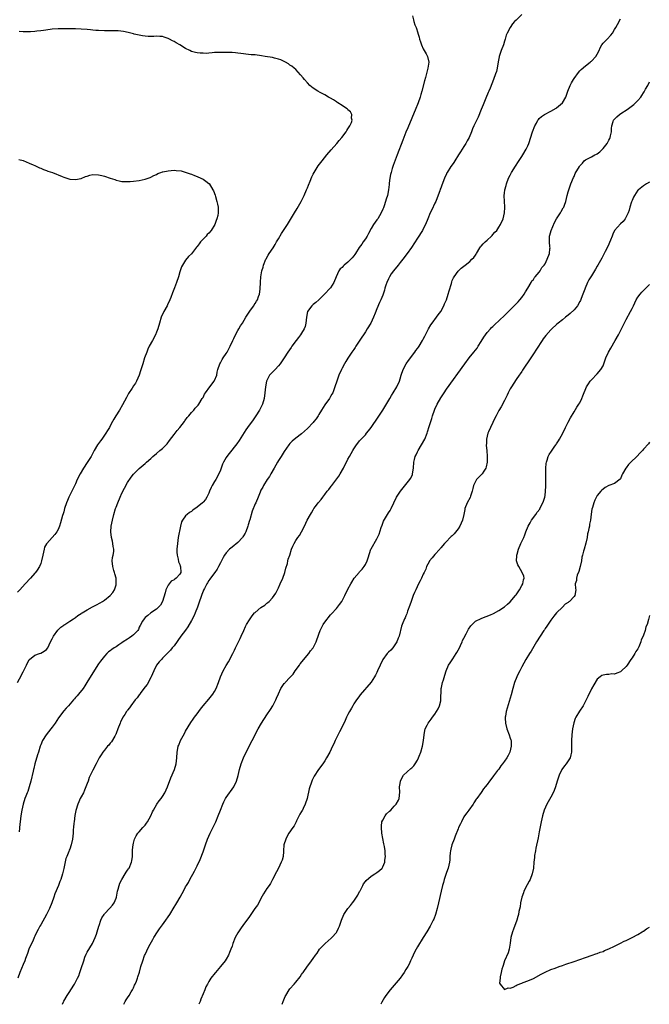
# Model space of a CAD drawing. Units: inches. Extents: x 2610000 to 2613000, y 1500000 to 1503000.
# Drawn here: x 2611884 to 2612101, y 1500000 to 1500340 of the extents above; entities that cross this region are included whole.
import ezdxf

# ---------------------------------------------------------------- set-up
doc = ezdxf.new("R2010")
doc.units = ezdxf.units.IN
doc.header["$MEASUREMENT"] = 0
doc.layers.add('LD26101500_10ft', color=70, linetype='Continuous')

msp = doc.modelspace()

# ---------------------------------------------------------------- linework, layer by layer
at = {"layer": 'LD26101500_10ft'}
for points, elevation in [([(2612057, 1500341.44), (2612055, 1500339.54), (2612054.48, 1500339), (2612053.8, 1500338.2), (2612052.92, 1500337), (2612051.93, 1500335), (2612051.63, 1500334.37), (2612051.27, 1500333), (2612051, 1500332.24), (2612050.61, 1500331), (2612049.82, 1500329), (2612049.17, 1500327), (2612049.13, 1500326.87), (2612048.83, 1500325.17), (2612048.48, 1500323), (2612048.21, 1500321.79), (2612047.96, 1500321), (2612047.23, 1500319), (2612046.02, 1500316.02), (2612045.6, 1500315), (2612045.41, 1500314.59), (2612044.61, 1500312.61), (2612043.65, 1500310.35), (2612043, 1500308.71), (2612041.92, 1500306.08), (2612040.39, 1500303), (2612039.97, 1500302.03), (2612039.6, 1500301), (2612038.8, 1500299), (2612038.15, 1500297.85), (2612037.71, 1500297), (2612037, 1500295.96), (2612036.42, 1500295), (2612035.86, 1500294.14), (2612035.15, 1500293), (2612033.87, 1500291), (2612033.54, 1500290.46), (2612033, 1500289.64), (2612032.52, 1500289), (2612031.24, 1500287), (2612031.16, 1500286.84), (2612031, 1500286.53), (2612030.31, 1500285), (2612029.42, 1500282.58), (2612029, 1500281.57), (2612028.85, 1500281.15), (2612028.65, 1500280.65), (2612027.77, 1500278.23), (2612027.27, 1500277), (2612027, 1500276.37), (2612025.91, 1500274.09), (2612025.41, 1500273), (2612024.59, 1500271), (2612023.74, 1500269), (2612023, 1500267.57), (2612022.68, 1500267), (2612021, 1500264.31), (2612018.9, 1500261.1), (2612017.43, 1500259), (2612017, 1500258.44), (2612016.39, 1500257.61), (2612015.92, 1500257), (2612015, 1500255.9), (2612014.3, 1500255), (2612012.66, 1500253), (2612011.95, 1500251.95), (2612011.33, 1500251), (2612011, 1500250.32), (2612010.4, 1500249), (2612010.06, 1500248.06), (2612009.73, 1500247), (2612009.58, 1500246.42), (2612009, 1500244.64), (2612008.32, 1500243), (2612007.9, 1500242.1), (2612007, 1500239.96), (2612006.44, 1500238.44), (2612005.86, 1500237), (2612004.84, 1500235), (2612003.61, 1500233), (2612003, 1500232.04), (2612002.31, 1500231), (2612001.82, 1500230.18), (2611999.74, 1500227), (2611999.46, 1500226.54), (2611999, 1500225.89), (2611998.39, 1500225), (2611997, 1500222.92), (2611996.29, 1500221.71), (2611995.85, 1500221), (2611995, 1500219.48), (2611994.76, 1500219), (2611993.91, 1500217), (2611993.18, 1500215), (2611992.51, 1500213), (2611991.77, 1500211), (2611991.49, 1500210.51), (2611991, 1500209.71), (2611990.59, 1500209), (2611989, 1500206.84), (2611987.86, 1500205), (2611987, 1500203.5), (2611986.69, 1500203), (2611986, 1500202), (2611985.23, 1500201), (2611985, 1500200.74), (2611983, 1500198.64), (2611981, 1500196.85), (2611979, 1500195.28), (2611977.77, 1500194.23), (2611977, 1500193.43), (2611976.64, 1500193), (2611975, 1500190.69), (2611973.95, 1500189), (2611973, 1500187.56), (2611972.67, 1500187), (2611971.51, 1500185), (2611970.39, 1500183), (2611969.9, 1500182.1), (2611969.17, 1500181), (2611967.9, 1500179), (2611967.61, 1500178.39), (2611967, 1500177.33), (2611966.83, 1500177), (2611966.71, 1500176.71), (2611966.05, 1500175), (2611965.18, 1500173), (2611965, 1500172.62), (2611963.92, 1500170.08), (2611963.15, 1500167.15), (2611963.07, 1500166.93), (2611962.59, 1500165.41), (2611962.51, 1500165), (2611961.75, 1500163), (2611961.51, 1500162.49), (2611961, 1500161.6), (2611960.77, 1500161.23), (2611960.59, 1500161), (2611959, 1500159.27), (2611957, 1500157.69), (2611956.59, 1500157.41), (2611956.14, 1500157), (2611955, 1500155.79), (2611954.45, 1500155), (2611953.9, 1500154.1), (2611953.4, 1500153), (2611953, 1500152.26), (2611952.38, 1500151), (2611951.9, 1500150.1), (2611951.07, 1500149), (2611949.61, 1500147), (2611949.39, 1500146.61), (2611949, 1500146.19), (2611948.6, 1500145.39), (2611948.32, 1500145), (2611947.46, 1500143.46), (2611947.17, 1500142.83), (2611947, 1500142.53), (2611946.62, 1500141.38), (2611946.44, 1500141), (2611945.57, 1500138.43), (2611945.05, 1500137), (2611944.29, 1500135), (2611943.91, 1500134.09), (2611943, 1500132.4), (2611941.76, 1500130.24), (2611940.94, 1500129.06), (2611939.4, 1500127), (2611937, 1500123.72), (2611936.4, 1500123), (2611935.79, 1500122.21), (2611934.58, 1500121), (2611933, 1500119.36), (2611932.63, 1500119), (2611931.91, 1500118.09), (2611930.95, 1500117), (2611930.01, 1500115), (2611929.17, 1500113), (2611929, 1500112.73), (2611927.71, 1500110.29), (2611927, 1500109.47), (2611925.56, 1500107.56), (2611925.17, 1500107), (2611925.11, 1500106.89), (2611925, 1500106.77), (2611924.32, 1500105.68), (2611923.63, 1500105), (2611922.08, 1500103), (2611921.69, 1500102.31), (2611921, 1500101.46), (2611920.81, 1500101.19), (2611920.65, 1500101), (2611919.99, 1500099.99), (2611919.39, 1500099), (2611919, 1500098.26), (2611918.59, 1500097.41), (2611918.41, 1500097), (2611917.66, 1500095), (2611917, 1500093.4), (2611916.89, 1500093.11), (2611916.84, 1500093), (2611916.56, 1500092.56), (2611915.46, 1500090.54), (2611915, 1500090.04), (2611914.55, 1500089.45), (2611914.06, 1500089), (2611913, 1500087.65), (2611912.47, 1500087), (2611911.92, 1500086.08), (2611911.22, 1500085), (2611910.13, 1500083), (2611909, 1500080.79), (2611907.78, 1500078.22), (2611907.33, 1500077), (2611907, 1500076.17), (2611906.6, 1500075), (2611906.15, 1500073.85), (2611905.74, 1500073), (2611905, 1500071.59), (2611904.66, 1500071), (2611904.12, 1500069.88), (2611903.76, 1500069), (2611903.14, 1500066.86), (2611902.82, 1500065.18), (2611902.5, 1500063), (2611902.46, 1500062.46), (2611902.3, 1500061), (2611902.26, 1500060.26), (2611902.15, 1500059), (2611901.93, 1500057), (2611901.51, 1500055), (2611901, 1500053.49), (2611900.85, 1500053.15), (2611900.72, 1500052.72), (2611900.01, 1500051), (2611899.73, 1500050.27), (2611899, 1500046.81), (2611898.57, 1500045), (2611897.96, 1500043), (2611897.66, 1500042.34), (2611897.14, 1500041), (2611895.91, 1500038.09), (2611895.54, 1500037), (2611894.8, 1500035), (2611893.99, 1500033), (2611892.99, 1500031), (2611891, 1500027.46), (2611890.72, 1500027), (2611890.14, 1500025.86), (2611889.66, 1500025), (2611889, 1500023.5), (2611888.76, 1500023), (2611888.25, 1500021.75), (2611887.87, 1500021), (2611886.96, 1500019), (2611886.45, 1500017.55), (2611885.8, 1500015.8), (2611885.53, 1500015), (2611885, 1500013.78), (2611883.85, 1500011), (2611883.17, 1500009)], 8560), ([(2612019.22, 1500341), (2612019.64, 1500339.64), (2612019.75, 1500339), (2612020.1, 1500337.9), (2612020.48, 1500337), (2612020.67, 1500336.67), (2612021, 1500335.47), (2612021.13, 1500335.13), (2612021.15, 1500335), (2612021.59, 1500333.59), (2612021.71, 1500333), (2612022.04, 1500332.04), (2612022.34, 1500331), (2612023, 1500329.61), (2612023.33, 1500329), (2612023.94, 1500327.94), (2612024.43, 1500327), (2612024.88, 1500325), (2612024.61, 1500323), (2612023.73, 1500319.73), (2612023.45, 1500318.55), (2612022.5, 1500315), (2612022.15, 1500313.85), (2612021.92, 1500313), (2612021.23, 1500311), (2612021, 1500310.41), (2612020.43, 1500309), (2612017.62, 1500302.38), (2612017, 1500300.87), (2612015.92, 1500298.08), (2612014.02, 1500293), (2612012.63, 1500289.37), (2612012.5, 1500289), (2612012.3, 1500288.3), (2612011.88, 1500287), (2612011.7, 1500286.3), (2612011.46, 1500285), (2612011.26, 1500283.26), (2612011.19, 1500282.81), (2612011.02, 1500281), (2612010.61, 1500279), (2612010.21, 1500277.79), (2612009.98, 1500277), (2612009.45, 1500275.45), (2612009.21, 1500274.79), (2612009, 1500274.26), (2612008.43, 1500273), (2612007.27, 1500271), (2612007, 1500270.6), (2612005.86, 1500269), (2612005, 1500267.6), (2612004.09, 1500265.91), (2612003.62, 1500265), (2612003, 1500264.02), (2612002.24, 1500263), (2612001.74, 1500262.26), (2612000.89, 1500261.11), (2611999.59, 1500259), (2611999.35, 1500258.65), (2611999, 1500258.19), (2611998.47, 1500257.53), (2611997.99, 1500257), (2611997, 1500256.05), (2611995.73, 1500255), (2611995.34, 1500254.66), (2611995, 1500254.23), (2611994.33, 1500253.67), (2611993.88, 1500253), (2611992.98, 1500251), (2611992.13, 1500249), (2611991, 1500247.2), (2611990.85, 1500247), (2611988.95, 1500245), (2611987.01, 1500243), (2611985.9, 1500242.1), (2611985, 1500241.44), (2611984.78, 1500241.22), (2611984.58, 1500241), (2611983, 1500239), (2611982.66, 1500237), (2611982.46, 1500235), (2611982.19, 1500233.81), (2611981.89, 1500233), (2611981, 1500231.5), (2611980.66, 1500231), (2611979.96, 1500230.04), (2611979.1, 1500229), (2611977.6, 1500227), (2611977.36, 1500226.64), (2611976.22, 1500225), (2611974.95, 1500223), (2611973.61, 1500221), (2611973, 1500220.25), (2611971.84, 1500219), (2611971.44, 1500218.56), (2611970.45, 1500217.55), (2611969.97, 1500217), (2611969, 1500215.15), (2611968.93, 1500215), (2611968.54, 1500213), (2611968.35, 1500211), (2611968.07, 1500209), (2611967.48, 1500207), (2611966.5, 1500205), (2611965.24, 1500203), (2611964.32, 1500201.68), (2611962.37, 1500199), (2611961.81, 1500198.19), (2611959.5, 1500194.5), (2611958.66, 1500193.34), (2611955.97, 1500190.03), (2611955.23, 1500189), (2611955, 1500188.65), (2611954.04, 1500187), (2611953.71, 1500186.29), (2611953, 1500184.21), (2611952.49, 1500183), (2611951.4, 1500181), (2611951, 1500180.3), (2611950.18, 1500179), (2611949.76, 1500178.24), (2611949.29, 1500177), (2611949, 1500176.31), (2611948.35, 1500175), (2611947.81, 1500174.19), (2611947, 1500173.18), (2611946.83, 1500173), (2611945, 1500171.45), (2611943.54, 1500170.46), (2611943, 1500170.04), (2611942.33, 1500169.67), (2611941.49, 1500169), (2611941, 1500168.53), (2611939.92, 1500167), (2611939.6, 1500166.4), (2611939.27, 1500165), (2611938.48, 1500161), (2611938.15, 1500159), (2611937.98, 1500157), (2611938, 1500156), (2611938.05, 1500155), (2611938.42, 1500153.58), (2611938.59, 1500152.59), (2611939, 1500151.77), (2611939.17, 1500151.17), (2611939.25, 1500151), (2611939.33, 1500149), (2611939, 1500148.41), (2611937.75, 1500147), (2611937.29, 1500146.71), (2611937, 1500146.45), (2611936.06, 1500145.94), (2611935, 1500144.61), (2611934.18, 1500143), (2611933.94, 1500141.94), (2611933.06, 1500138.94), (2611932.33, 1500137.67), (2611931.68, 1500137), (2611931, 1500136.34), (2611929, 1500135.05), (2611927.92, 1500134.08), (2611927, 1500133.45), (2611926.65, 1500133), (2611926.18, 1500132.18), (2611925.36, 1500130.64), (2611925, 1500130.05), (2611924.71, 1500129.29), (2611924.49, 1500129), (2611923, 1500127.44), (2611922.47, 1500127), (2611921.62, 1500126.38), (2611921, 1500125.97), (2611919.46, 1500125), (2611919, 1500124.65), (2611918.01, 1500124.01), (2611917, 1500123.37), (2611916.36, 1500123), (2611915.56, 1500122.44), (2611915, 1500121.98), (2611914.42, 1500121.58), (2611913.81, 1500121), (2611913, 1500120.14), (2611912.04, 1500119), (2611911.61, 1500118.39), (2611911, 1500117.48), (2611910.15, 1500116.15), (2611906.94, 1500111), (2611906.18, 1500109.82), (2611905.63, 1500109), (2611904.05, 1500107), (2611903.53, 1500106.47), (2611903, 1500105.79), (2611902.62, 1500105.38), (2611902.31, 1500105), (2611900.59, 1500103), (2611899.79, 1500102.21), (2611899, 1500101.21), (2611898.9, 1500101.1), (2611898.3, 1500100.3), (2611897.16, 1500098.84), (2611895.98, 1500097), (2611895, 1500095.64), (2611894.52, 1500095), (2611892.85, 1500093), (2611891.64, 1500091), (2611891, 1500089.53), (2611890.81, 1500089), (2611890.22, 1500087), (2611889.95, 1500086.05), (2611889.02, 1500082.98), (2611888.61, 1500081.39), (2611888.52, 1500081), (2611888.43, 1500080.43), (2611887.64, 1500077), (2611887, 1500075.03), (2611886.53, 1500073.47), (2611886.28, 1500073), (2611885.84, 1500071.84), (2611885.56, 1500071), (2611884.99, 1500069.01), (2611884.5, 1500067), (2611884.12, 1500065), (2611883.88, 1500063), (2611883.84, 1500062.15), (2611883.54, 1500059.54)], 8570), ([(2611898.47, 1500000), (2611898.87, 1500000.87), (2611899, 1500001.13), (2611900.1, 1500003), (2611901, 1500004.47), (2611901.36, 1500005), (2611902.66, 1500007), (2611903.69, 1500009), (2611904.12, 1500009.88), (2611904.51, 1500011), (2611905.18, 1500013), (2611905.68, 1500014.32), (2611905.84, 1500015), (2611906.26, 1500016.26), (2611906.68, 1500017.32), (2611907, 1500018.03), (2611908.9, 1500021), (2611909.85, 1500023), (2611910.25, 1500024.25), (2611910.52, 1500025), (2611911.07, 1500026.93), (2611911.15, 1500027.15), (2611911.74, 1500029), (2611912.14, 1500029.86), (2611912.87, 1500031), (2611913, 1500031.16), (2611914.87, 1500033.13), (2611915.79, 1500034.21), (2611916.31, 1500035), (2611917, 1500036.6), (2611917.13, 1500037), (2611917.53, 1500039), (2611917.75, 1500039.75), (2611918.03, 1500041), (2611918.25, 1500041.75), (2611918.94, 1500043), (2611920.14, 1500045), (2611920.44, 1500045.56), (2611921, 1500046.24), (2611921.28, 1500046.72), (2611921.5, 1500047), (2611922.37, 1500049), (2611922.47, 1500049.53), (2611922.66, 1500051), (2611922.69, 1500052.69), (2611922.72, 1500053.28), (2611922.86, 1500055), (2611923, 1500055.6), (2611923.38, 1500057), (2611923.9, 1500058.1), (2611924.56, 1500059), (2611925, 1500059.48), (2611926.29, 1500061), (2611927, 1500061.78), (2611927.52, 1500062.48), (2611927.85, 1500063), (2611928.97, 1500065), (2611929.59, 1500066.41), (2611929.91, 1500067), (2611931.07, 1500069), (2611931.84, 1500070.16), (2611932.51, 1500071), (2611933, 1500071.65), (2611933.83, 1500073), (2611934.76, 1500075), (2611935.85, 1500078.15), (2611937.11, 1500081), (2611937.73, 1500083), (2611937.98, 1500085), (2611938.06, 1500087), (2611938.28, 1500088.28), (2611938.44, 1500089), (2611938.62, 1500089.38), (2611939.25, 1500091), (2611940.56, 1500093.44), (2611941, 1500094.2), (2611942.83, 1500097.17), (2611943.63, 1500098.37), (2611944.07, 1500099), (2611945, 1500100.25), (2611946.19, 1500101.82), (2611947.07, 1500102.93), (2611949, 1500105.24), (2611950.36, 1500107), (2611951, 1500107.93), (2611951.57, 1500109), (2611952.35, 1500111), (2611953.05, 1500113), (2611953.98, 1500115), (2611955, 1500116.84), (2611955.81, 1500118.19), (2611957.29, 1500121), (2611957.82, 1500122.18), (2611958.25, 1500123), (2611959.25, 1500125), (2611959.82, 1500126.18), (2611960.16, 1500127), (2611961.06, 1500129), (2611961.7, 1500130.3), (2611962.04, 1500131), (2611963, 1500132.66), (2611963.21, 1500133), (2611963.99, 1500134.01), (2611964.8, 1500135), (2611965, 1500135.2), (2611967, 1500136.88), (2611968.27, 1500137.73), (2611969, 1500138.33), (2611969.4, 1500138.6), (2611969.83, 1500139), (2611971, 1500140.2), (2611971.5, 1500141), (2611972.12, 1500141.88), (2611972.65, 1500143), (2611973, 1500143.62), (2611973.66, 1500145), (2611974.56, 1500147), (2611975.24, 1500149), (2611975.58, 1500150.42), (2611976.09, 1500152.09), (2611976.29, 1500153), (2611976.39, 1500153.61), (2611976.92, 1500155), (2611977.57, 1500157), (2611977.96, 1500158.04), (2611978.42, 1500159), (2611979, 1500160.02), (2611979.66, 1500161), (2611980.24, 1500161.76), (2611980.95, 1500163), (2611982.04, 1500165), (2611982.95, 1500167), (2611984.03, 1500169), (2611984.43, 1500169.57), (2611985, 1500170.59), (2611985.17, 1500170.83), (2611985.23, 1500171), (2611985.77, 1500171.77), (2611986.68, 1500173), (2611986.84, 1500173.16), (2611987.8, 1500174.2), (2611988.28, 1500175), (2611989, 1500175.83), (2611989.88, 1500177), (2611990.4, 1500177.6), (2611991, 1500178.44), (2611991.26, 1500178.74), (2611991.43, 1500179), (2611993.83, 1500182.17), (2611994.32, 1500183), (2611995.44, 1500185), (2611995.96, 1500186.04), (2611996.49, 1500187), (2611997, 1500188.01), (2611997.56, 1500189), (2611998.65, 1500191), (2611999, 1500191.58), (2611999.91, 1500193), (2612000.37, 1500193.63), (2612001, 1500194.37), (2612001.58, 1500195), (2612003, 1500196.5), (2612003.45, 1500197), (2612004.14, 1500197.86), (2612004.98, 1500199), (2612007.42, 1500202.58), (2612008.98, 1500205), (2612011.44, 1500209), (2612012, 1500210), (2612012.65, 1500211), (2612013.83, 1500213), (2612014.76, 1500215), (2612015, 1500215.74), (2612015.37, 1500217), (2612016.08, 1500219), (2612017.14, 1500221), (2612017.85, 1500222.15), (2612020.03, 1500225), (2612020.43, 1500225.57), (2612021, 1500226.25), (2612021.3, 1500226.7), (2612021.52, 1500227), (2612022.75, 1500229), (2612023, 1500229.47), (2612023.5, 1500230.5), (2612024.82, 1500233), (2612025.64, 1500234.36), (2612026.05, 1500235), (2612027.52, 1500237), (2612028.16, 1500237.84), (2612029, 1500238.99), (2612030.08, 1500241), (2612030.35, 1500241.65), (2612030.95, 1500243), (2612031.62, 1500245), (2612031.89, 1500246.11), (2612032.67, 1500248.67), (2612032.81, 1500249.19), (2612033, 1500249.66), (2612033.42, 1500250.58), (2612033.68, 1500251), (2612035, 1500252.96), (2612036.09, 1500253.91), (2612037, 1500254.68), (2612037.43, 1500255), (2612039, 1500256.29), (2612039.78, 1500257), (2612040.38, 1500257.62), (2612041, 1500258.45), (2612041.22, 1500258.78), (2612041.31, 1500259), (2612042.54, 1500261), (2612042.74, 1500261.26), (2612043, 1500261.52), (2612043.62, 1500262.38), (2612044.31, 1500263), (2612045, 1500263.66), (2612046.55, 1500265), (2612046.74, 1500265.26), (2612047, 1500265.54), (2612047.65, 1500266.35), (2612048.39, 1500267), (2612049, 1500268.12), (2612049.63, 1500269), (2612050.52, 1500271), (2612051.06, 1500273), (2612051.14, 1500274.86), (2612051.11, 1500275.11), (2612050.95, 1500276.95), (2612050.89, 1500279), (2612051, 1500279.77), (2612051.14, 1500281), (2612051.54, 1500282.46), (2612051.64, 1500283), (2612052.41, 1500285), (2612053, 1500286.09), (2612053.45, 1500287), (2612054.82, 1500289.18), (2612055, 1500289.44), (2612055.61, 1500290.39), (2612057, 1500292.44), (2612057.36, 1500293), (2612058.5, 1500295), (2612059, 1500296.12), (2612059.37, 1500297), (2612060.69, 1500301), (2612061.46, 1500303), (2612062.02, 1500304.02), (2612062.52, 1500305), (2612062.72, 1500305.28), (2612063, 1500305.54), (2612063.73, 1500306.27), (2612064.78, 1500307), (2612067, 1500308.08), (2612068.88, 1500309.12), (2612069, 1500309.21), (2612071, 1500311), (2612072.12, 1500313), (2612072.38, 1500313.62), (2612072.88, 1500315), (2612073.7, 1500317), (2612074.14, 1500317.86), (2612074.77, 1500319), (2612075, 1500319.38), (2612076.53, 1500321.47), (2612077, 1500322.04), (2612077.48, 1500322.52), (2612079, 1500323.79), (2612080.54, 1500325), (2612080.79, 1500325.21), (2612081, 1500325.41), (2612082.53, 1500327), (2612083, 1500327.82), (2612083.63, 1500329), (2612084, 1500330), (2612084.56, 1500331), (2612085, 1500331.56), (2612086.42, 1500333), (2612087.72, 1500334.28), (2612088.21, 1500335), (2612089, 1500336.26), (2612089.42, 1500337), (2612089.94, 1500338.06), (2612091, 1500340.01)], 8550), ([(2611882.95, 1500111), (2611884.4, 1500113.6), (2611885, 1500114.8), (2611885.08, 1500114.92), (2611886.05, 1500117), (2611887, 1500118.9), (2611887.04, 1500118.96), (2611887.09, 1500119), (2611889, 1500120.47), (2611890.63, 1500121), (2611891, 1500121.14), (2611892.16, 1500121.84), (2611893, 1500122.45), (2611893.42, 1500123), (2611894.41, 1500125), (2611895, 1500126.08), (2611895.26, 1500126.74), (2611895.41, 1500127), (2611896.97, 1500129.03), (2611897.91, 1500130.09), (2611899, 1500130.74), (2611899.13, 1500130.87), (2611899.37, 1500131), (2611901, 1500132.19), (2611902.3, 1500133), (2611903, 1500133.49), (2611903.83, 1500134.17), (2611905, 1500134.8), (2611905.11, 1500134.89), (2611905.34, 1500135), (2611907, 1500136.09), (2611908.89, 1500137.11), (2611910.21, 1500137.79), (2611911.54, 1500138.46), (2611912.38, 1500139), (2611913, 1500139.42), (2611914.95, 1500141.05), (2611915.92, 1500142.08), (2611916.41, 1500143), (2611917, 1500144.75), (2611917.06, 1500145), (2611917, 1500147), (2611916.55, 1500148.55), (2611916.48, 1500149), (2611916.29, 1500149.71), (2611915.89, 1500151), (2611915.7, 1500153), (2611915.82, 1500154.18), (2611915.98, 1500155), (2611916.18, 1500156.18), (2611916.22, 1500157), (2611916.06, 1500157.94), (2611915.94, 1500159), (2611915.74, 1500159.74), (2611915.42, 1500161), (2611915.21, 1500163), (2611915.37, 1500165), (2611915.74, 1500167), (2611916.21, 1500169), (2611916.8, 1500171), (2611917, 1500171.55), (2611917.57, 1500173), (2611918.42, 1500175), (2611919, 1500176.31), (2611919.91, 1500178.09), (2611921, 1500180.04), (2611922.19, 1500181.81), (2611923.06, 1500182.94), (2611925, 1500184.87), (2611927, 1500186.51), (2611927.52, 1500187), (2611929, 1500188.3), (2611929.72, 1500189), (2611931, 1500190.06), (2611932.08, 1500191), (2611933, 1500191.75), (2611934.6, 1500193.4), (2611935.49, 1500194.51), (2611937, 1500196.52), (2611938.1, 1500197.9), (2611939.05, 1500199), (2611940.61, 1500201), (2611940.76, 1500201.24), (2611941.59, 1500202.41), (2611942.09, 1500203), (2611943, 1500204.14), (2611943.79, 1500205), (2611944.33, 1500205.67), (2611945, 1500206.35), (2611945.3, 1500206.7), (2611945.51, 1500207), (2611946.76, 1500209), (2611946.84, 1500209.16), (2611947, 1500209.39), (2611947.52, 1500210.48), (2611947.83, 1500211), (2611949.3, 1500213), (2611950.88, 1500215), (2611951, 1500215.25), (2611951.72, 1500217), (2611951.94, 1500218.06), (2611952.11, 1500219), (2611952.79, 1500221), (2611953, 1500221.32), (2611953.6, 1500222.4), (2611953.95, 1500223), (2611955, 1500224.49), (2611955.31, 1500225), (2611955.88, 1500226.12), (2611956.42, 1500227), (2611957.32, 1500229), (2611957.65, 1500229.65), (2611958.2, 1500231), (2611959, 1500232.44), (2611959.33, 1500233), (2611959.9, 1500234.1), (2611960.58, 1500235), (2611961.82, 1500237), (2611962.21, 1500237.79), (2611963.41, 1500239.41), (2611964.49, 1500241), (2611964.67, 1500241.33), (2611965, 1500241.8), (2611965.47, 1500242.53), (2611965.74, 1500243), (2611966.14, 1500244.14), (2611966.47, 1500245), (2611966.7, 1500246.7), (2611966.76, 1500247), (2611966.78, 1500248.78), (2611966.84, 1500249.16), (2611966.91, 1500251), (2611967.28, 1500253), (2611967.7, 1500254.3), (2611967.89, 1500255), (2611968.72, 1500257), (2611968.81, 1500257.19), (2611969.53, 1500258.47), (2611969.85, 1500259), (2611971.16, 1500261), (2611971.85, 1500262.15), (2611972.4, 1500263), (2611973, 1500264.07), (2611974.11, 1500265.89), (2611976.11, 1500269), (2611978.58, 1500273), (2611979.49, 1500274.51), (2611980.89, 1500277), (2611981.89, 1500279), (2611982.75, 1500281), (2611983, 1500281.69), (2611983.37, 1500282.63), (2611983.93, 1500283.93), (2611984.54, 1500285.46), (2611985, 1500286.36), (2611985.36, 1500287), (2611986.78, 1500289.22), (2611987.65, 1500290.35), (2611988.12, 1500291), (2611989.76, 1500293), (2611991.24, 1500294.76), (2611993.18, 1500297), (2611994.01, 1500297.99), (2611994.87, 1500299), (2611996.38, 1500301), (2611996.58, 1500301.42), (2611997, 1500302.01), (2611997.65, 1500303), (2611998.18, 1500304.18), (2611998.43, 1500305), (2611998.25, 1500305.75), (2611998.29, 1500307), (2611997.86, 1500307.86), (2611997, 1500308.57), (2611996.81, 1500308.81), (2611996.53, 1500309), (2611995, 1500310.02), (2611993.5, 1500311), (2611993.21, 1500311.21), (2611993, 1500311.34), (2611992.04, 1500312.04), (2611991, 1500312.61), (2611990.77, 1500312.77), (2611990.3, 1500313), (2611989, 1500313.73), (2611987.47, 1500314.53), (2611986.63, 1500315), (2611985, 1500316.08), (2611984.47, 1500316.47), (2611983.85, 1500317), (2611983, 1500317.86), (2611981.97, 1500319), (2611981.58, 1500319.58), (2611980.66, 1500320.66), (2611979, 1500322.45), (2611978.4, 1500323), (2611977.65, 1500323.65), (2611977, 1500324.03), (2611976.48, 1500324.48), (2611975.4, 1500325), (2611973.85, 1500325.85), (2611973, 1500326.08), (2611971.66, 1500326.34), (2611971, 1500326.58), (2611968.49, 1500327), (2611967.23, 1500327.23), (2611965, 1500327.49), (2611963.59, 1500327.59), (2611961.8, 1500327.8), (2611961, 1500327.86), (2611960.05, 1500328.05), (2611959, 1500328.14), (2611958.25, 1500328.25), (2611957, 1500328.34), (2611955, 1500328.4), (2611954.38, 1500328.38), (2611953, 1500328.39), (2611952.33, 1500328.33), (2611951, 1500328.3), (2611950.19, 1500328.19), (2611949, 1500328.14), (2611948.05, 1500328.05), (2611947, 1500328.08), (2611946.07, 1500328.07), (2611945, 1500328.24), (2611944.36, 1500328.36), (2611943, 1500328.74), (2611942.45, 1500329), (2611941, 1500329.73), (2611939, 1500330.94), (2611937.7, 1500331.7), (2611937, 1500332.15), (2611936.42, 1500332.42), (2611935.44, 1500333), (2611935, 1500333.23), (2611933.65, 1500333.65), (2611933, 1500333.87), (2611932.1, 1500333.9), (2611931, 1500333.99), (2611930.09, 1500333.91), (2611929, 1500333.9), (2611928.08, 1500333.92), (2611927, 1500333.97), (2611926.09, 1500334.09), (2611925, 1500334.28), (2611923.29, 1500334.71), (2611923, 1500334.77), (2611921.23, 1500335.23), (2611919.56, 1500335.56), (2611917.78, 1500335.78), (2611917, 1500335.82), (2611915, 1500335.87), (2611913, 1500335.85), (2611911, 1500335.89), (2611909.97, 1500335.97), (2611909, 1500336.08), (2611908.15, 1500336.15), (2611907, 1500336.31), (2611905, 1500336.45), (2611903, 1500336.48), (2611901, 1500336.5), (2611900.48, 1500336.48), (2611899, 1500336.51), (2611898.49, 1500336.49), (2611897, 1500336.5), (2611895, 1500336.37), (2611894.3, 1500336.3), (2611891.98, 1500335.98), (2611891, 1500335.81), (2611889.67, 1500335.67), (2611889, 1500335.57), (2611887.5, 1500335.5), (2611887, 1500335.47), (2611885.48, 1500335.48), (2611885, 1500335.47), (2611883.55, 1500335.55)], 8580), ([(2611919.68, 1500000), (2611920.15, 1500001), (2611920.45, 1500001.55), (2611921, 1500002.26), (2611921.48, 1500003), (2611922.26, 1500004.26), (2611922.7, 1500005), (2611922.79, 1500005.21), (2611923, 1500005.63), (2611923.39, 1500006.61), (2611923.6, 1500007), (2611924.02, 1500008.02), (2611924.35, 1500009), (2611924.49, 1500009.51), (2611925.05, 1500011.05), (2611925.59, 1500013), (2611926.19, 1500015), (2611926.86, 1500016.86), (2611927, 1500017.17), (2611927.6, 1500018.4), (2611927.84, 1500019), (2611928.76, 1500020.76), (2611929.67, 1500022.33), (2611930.03, 1500023), (2611931.25, 1500025), (2611931.95, 1500026.05), (2611933, 1500027.45), (2611934.21, 1500029), (2611935, 1500030.19), (2611935.56, 1500031), (2611937, 1500033.51), (2611937.6, 1500034.4), (2611937.97, 1500035), (2611939.15, 1500037), (2611939.82, 1500038.18), (2611940.22, 1500039), (2611941, 1500040.47), (2611941.3, 1500041), (2611941.94, 1500042.06), (2611942.42, 1500043), (2611944.06, 1500045.94), (2611945, 1500047.78), (2611946.03, 1500049.97), (2611947, 1500052.56), (2611947.65, 1500054.35), (2611947.85, 1500055), (2611948.56, 1500057), (2611949.42, 1500059), (2611951.3, 1500062.7), (2611951.44, 1500063), (2611952.28, 1500065), (2611953.02, 1500066.98), (2611953.84, 1500069), (2611954.19, 1500069.81), (2611954.8, 1500071), (2611955, 1500071.34), (2611957.58, 1500075), (2611958.58, 1500077), (2611959.12, 1500078.88), (2611959.56, 1500081), (2611960.14, 1500083), (2611960.95, 1500085), (2611961.92, 1500087), (2611964, 1500091), (2611966.04, 1500095), (2611967.2, 1500097), (2611969, 1500099.85), (2611970.27, 1500101.74), (2611971.03, 1500102.97), (2611972.13, 1500105), (2611972.4, 1500105.6), (2611973, 1500107.14), (2611973.88, 1500109), (2611975, 1500110.63), (2611975.17, 1500110.83), (2611975.29, 1500111), (2611977, 1500112.78), (2611977.19, 1500113), (2611978.08, 1500113.92), (2611978.84, 1500115), (2611980.27, 1500117), (2611980.56, 1500117.44), (2611983.49, 1500121), (2611984.1, 1500121.9), (2611984.95, 1500123), (2611986.02, 1500125), (2611986.32, 1500125.68), (2611986.76, 1500127), (2611987, 1500127.65), (2611987.42, 1500129), (2611988.4, 1500131), (2611989, 1500131.84), (2611991, 1500134.37), (2611991.33, 1500134.67), (2611993, 1500136.59), (2611993.39, 1500137), (2611994.11, 1500137.89), (2611994.9, 1500139), (2611995.96, 1500141), (2611997, 1500143.16), (2611997.94, 1500145), (2611998.35, 1500145.65), (2611999.16, 1500147), (2612000.86, 1500149), (2612001, 1500149.15), (2612001.86, 1500150.14), (2612002.6, 1500151), (2612003, 1500151.69), (2612003.67, 1500153), (2612003.92, 1500154.08), (2612004.92, 1500157), (2612005, 1500157.16), (2612007, 1500160.53), (2612007.79, 1500162.21), (2612008.46, 1500164.46), (2612008.75, 1500165.25), (2612009, 1500166.02), (2612009.29, 1500166.71), (2612011, 1500169.56), (2612011.6, 1500170.4), (2612011.95, 1500171), (2612013.8, 1500175), (2612015.1, 1500177), (2612017, 1500179.27), (2612018.36, 1500181), (2612018.59, 1500181.4), (2612019, 1500182.23), (2612019.23, 1500182.77), (2612019.3, 1500183), (2612019.59, 1500185), (2612019.73, 1500187), (2612019.94, 1500187.94), (2612020.21, 1500189), (2612020.49, 1500189.51), (2612021, 1500190.54), (2612021.21, 1500191), (2612022.41, 1500193), (2612023.5, 1500195), (2612024.3, 1500197), (2612024.48, 1500197.52), (2612025, 1500199.28), (2612025.54, 1500201), (2612025.92, 1500202.08), (2612026.17, 1500203), (2612026.89, 1500205), (2612027, 1500205.27), (2612027.81, 1500207), (2612029, 1500209.21), (2612030.18, 1500211), (2612031, 1500212.19), (2612037.34, 1500221), (2612038.82, 1500223), (2612040.42, 1500225), (2612041, 1500225.64), (2612041.61, 1500226.39), (2612041.96, 1500227), (2612043, 1500228.63), (2612043.89, 1500230.11), (2612044.48, 1500231), (2612045, 1500231.71), (2612046.15, 1500233), (2612046.57, 1500233.44), (2612047, 1500233.84), (2612047.58, 1500234.42), (2612051, 1500237.68), (2612054.72, 1500241.28), (2612055.71, 1500242.29), (2612056.34, 1500243), (2612057, 1500243.81), (2612057.81, 1500245), (2612058.21, 1500245.79), (2612059.05, 1500247.04), (2612060.18, 1500249), (2612060.41, 1500249.59), (2612061, 1500250.09), (2612061.32, 1500250.68), (2612061.63, 1500251), (2612063, 1500252.61), (2612063.27, 1500253), (2612063.87, 1500254.13), (2612064.65, 1500255), (2612065, 1500255.49), (2612065.77, 1500257), (2612066.5, 1500259), (2612066.65, 1500260.65), (2612066.71, 1500261), (2612066.7, 1500261.3), (2612066.57, 1500263), (2612066.58, 1500265), (2612066.64, 1500265.36), (2612067.05, 1500267), (2612068.29, 1500269.71), (2612069, 1500271.01), (2612070.3, 1500273), (2612070.52, 1500273.48), (2612071.27, 1500274.73), (2612071.45, 1500275), (2612071.71, 1500275.71), (2612072.14, 1500277), (2612072.63, 1500279), (2612073, 1500280.25), (2612073.2, 1500281), (2612073.91, 1500283), (2612074.8, 1500285.2), (2612075, 1500285.6), (2612075.43, 1500286.57), (2612076.83, 1500289), (2612077, 1500289.2), (2612077.88, 1500290.12), (2612078.54, 1500291), (2612079, 1500291.34), (2612081, 1500292.38), (2612082.15, 1500293), (2612082.75, 1500293.25), (2612083, 1500293.41), (2612083.93, 1500294.07), (2612085, 1500295.18), (2612086.37, 1500297), (2612086.6, 1500297.4), (2612087, 1500298.16), (2612087.31, 1500298.69), (2612087.45, 1500299), (2612087.61, 1500299.61), (2612087.93, 1500301), (2612087.92, 1500302.08), (2612088.03, 1500303), (2612088.53, 1500304.53), (2612088.63, 1500305), (2612088.79, 1500305.21), (2612089.8, 1500306.2), (2612090.71, 1500307), (2612091.53, 1500307.53), (2612093, 1500308.42), (2612093.84, 1500309), (2612095.63, 1500310.37), (2612097, 1500311.8), (2612097.99, 1500313), (2612098.44, 1500313.56), (2612099, 1500314.48), (2612099.21, 1500314.79), (2612099.68, 1500315.68), (2612100.44, 1500317), (2612101, 1500318.28)], 8540), ([(2611883.45, 1500291.45), (2611885, 1500291.04), (2611887, 1500290.23), (2611888.37, 1500289.63), (2611889, 1500289.33), (2611889.21, 1500289.21), (2611889.72, 1500289), (2611890.56, 1500288.56), (2611891, 1500288.42), (2611891.96, 1500287.96), (2611893, 1500287.66), (2611893.45, 1500287.45), (2611895.04, 1500286.96), (2611898.44, 1500285.56), (2611899, 1500285.3), (2611900.73, 1500284.73), (2611901, 1500284.66), (2611903, 1500284.5), (2611905, 1500284.91), (2611906.48, 1500285.52), (2611907, 1500285.72), (2611907.98, 1500286.02), (2611909, 1500286.21), (2611911, 1500286.18), (2611912.1, 1500285.9), (2611913, 1500285.74), (2611914.97, 1500285.03), (2611916.59, 1500284.59), (2611917, 1500284.33), (2611918.12, 1500284.12), (2611919, 1500283.85), (2611921, 1500283.8), (2611921.88, 1500283.88), (2611923, 1500283.93), (2611925, 1500284.18), (2611927, 1500284.6), (2611928.76, 1500285.24), (2611929, 1500285.31), (2611930.08, 1500285.92), (2611931, 1500286.31), (2611931.41, 1500286.59), (2611932.46, 1500287), (2611933, 1500287.16), (2611933.18, 1500287.18), (2611935, 1500287.57), (2611937, 1500287.71), (2611937.69, 1500287.69), (2611939.48, 1500287.48), (2611941.2, 1500287), (2611942.55, 1500286.55), (2611943, 1500286.35), (2611944.09, 1500285.91), (2611945, 1500285.59), (2611946.26, 1500285), (2611947, 1500284.62), (2611947.98, 1500283.98), (2611949, 1500283.21), (2611949.11, 1500283.11), (2611950.39, 1500281), (2611950.6, 1500280.6), (2611951.15, 1500279.15), (2611951.27, 1500278.73), (2611951.79, 1500277), (2611952.02, 1500276.02), (2611952.22, 1500275), (2611952.23, 1500273.77), (2611952.27, 1500273), (2611952.09, 1500272.09), (2611951.82, 1500271), (2611951.56, 1500270.44), (2611951.05, 1500269), (2611949.84, 1500267), (2611949, 1500265.97), (2611948.49, 1500265.51), (2611948.04, 1500265), (2611947, 1500263.9), (2611946.17, 1500263), (2611945.63, 1500262.37), (2611945, 1500261.4), (2611944.81, 1500261.19), (2611943, 1500258.91), (2611942.05, 1500257.95), (2611941, 1500256.67), (2611939.95, 1500255), (2611939.6, 1500254.4), (2611939, 1500252.67), (2611938.54, 1500251), (2611937.88, 1500249), (2611937.19, 1500247.19), (2611936.5, 1500245.5), (2611935.87, 1500243.87), (2611935.51, 1500243), (2611934.7, 1500241.3), (2611934.58, 1500241), (2611933.54, 1500239), (2611932.62, 1500237), (2611931.99, 1500235), (2611931.44, 1500233), (2611931, 1500231.92), (2611930.61, 1500231), (2611929.52, 1500229), (2611928.47, 1500227), (2611927.99, 1500226.01), (2611927.58, 1500225), (2611926.84, 1500223), (2611926.19, 1500221), (2611925.48, 1500218.52), (2611924.98, 1500217.02), (2611924.09, 1500215), (2611923.69, 1500214.31), (2611923, 1500213.31), (2611922.53, 1500212.53), (2611921.34, 1500210.66), (2611921, 1500210.07), (2611920.62, 1500209.38), (2611919.25, 1500206.75), (2611918.23, 1500205), (2611916.97, 1500203), (2611916.18, 1500201.82), (2611915.79, 1500201), (2611915, 1500199.58), (2611914.69, 1500199), (2611914.03, 1500197.97), (2611913.46, 1500197), (2611913, 1500196.33), (2611912.04, 1500195), (2611911.62, 1500194.38), (2611910.65, 1500193), (2611909.47, 1500191), (2611908.38, 1500189), (2611907.07, 1500186.93), (2611905.74, 1500185), (2611904.59, 1500183), (2611903.64, 1500181), (2611903, 1500179.6), (2611900.74, 1500175), (2611900.21, 1500173.79), (2611899.89, 1500173), (2611899.26, 1500171), (2611899, 1500169.92), (2611898.79, 1500169.21), (2611898.58, 1500168.58), (2611897.86, 1500166.15), (2611897.45, 1500165), (2611897, 1500163.84), (2611896.56, 1500163), (2611895.92, 1500162.08), (2611894.99, 1500161), (2611893.08, 1500159), (2611893, 1500158.89), (2611892.34, 1500157.66), (2611892.18, 1500157), (2611891.97, 1500155.97), (2611891.7, 1500155), (2611891.3, 1500153), (2611891, 1500152.08), (2611890.59, 1500151), (2611889.73, 1500149.73), (2611889.26, 1500149), (2611889, 1500148.69), (2611887.49, 1500147), (2611885.64, 1500145), (2611883.76, 1500143), (2611883, 1500142.22)], 8590), ([(2612101, 1500283.63), (2612099.99, 1500283), (2612099.36, 1500282.64), (2612099, 1500282.41), (2612097.19, 1500281), (2612097, 1500280.81), (2612095.81, 1500279), (2612095.53, 1500278.47), (2612095, 1500277.28), (2612094.84, 1500276.84), (2612094.26, 1500275), (2612094, 1500274), (2612093.63, 1500273), (2612093, 1500271.64), (2612092.65, 1500271), (2612091.9, 1500270.1), (2612091, 1500269.29), (2612089, 1500266.98), (2612088.33, 1500265.67), (2612088.12, 1500265), (2612087.58, 1500263.58), (2612087.24, 1500262.76), (2612087, 1500262.24), (2612086.4, 1500261), (2612085.7, 1500259.7), (2612085.35, 1500259), (2612085.25, 1500258.75), (2612084.58, 1500257.42), (2612083.26, 1500255), (2612083, 1500254.61), (2612082.41, 1500253.59), (2612082.05, 1500253), (2612081, 1500251.34), (2612080.11, 1500249.89), (2612079.67, 1500249), (2612078.78, 1500247), (2612078.69, 1500246.69), (2612078.01, 1500245), (2612077.49, 1500243.49), (2612077.2, 1500242.8), (2612077, 1500242.4), (2612076.17, 1500241), (2612075, 1500239.57), (2612073.69, 1500238.31), (2612073, 1500237.7), (2612072.09, 1500237), (2612071, 1500236.08), (2612069.54, 1500235), (2612069, 1500234.56), (2612067.28, 1500233), (2612067, 1500232.73), (2612065.26, 1500230.74), (2612064.4, 1500229.6), (2612063.99, 1500229), (2612062.02, 1500225.98), (2612061, 1500224.37), (2612060.08, 1500223), (2612057.27, 1500218.73), (2612057, 1500218.36), (2612056.46, 1500217.54), (2612056.07, 1500217), (2612055, 1500215.57), (2612053.37, 1500213), (2612053, 1500212.37), (2612052.28, 1500211), (2612051.89, 1500210.11), (2612051.32, 1500209), (2612051, 1500208.31), (2612049.83, 1500206.17), (2612049, 1500204.83), (2612048.1, 1500203), (2612047.15, 1500201), (2612047, 1500200.71), (2612046.22, 1500199), (2612045.5, 1500197.5), (2612045.3, 1500197), (2612044.76, 1500195), (2612044.77, 1500193.23), (2612044.73, 1500193), (2612044.72, 1500192.72), (2612044.92, 1500191), (2612045.07, 1500189), (2612045.04, 1500187.04), (2612044.64, 1500185.36), (2612044.57, 1500185), (2612043.88, 1500183.88), (2612043.32, 1500183), (2612043.15, 1500182.85), (2612043, 1500182.67), (2612042.12, 1500181.88), (2612041.4, 1500181), (2612041, 1500180.38), (2612040.32, 1500179), (2612040.04, 1500177.96), (2612039.86, 1500177), (2612039.28, 1500175.28), (2612039.15, 1500174.84), (2612038.13, 1500173), (2612037.35, 1500171), (2612037.27, 1500170.73), (2612036.98, 1500168.98), (2612036.54, 1500167), (2612035.65, 1500165), (2612035, 1500164), (2612033.66, 1500162.35), (2612033, 1500161.6), (2612032.66, 1500161.34), (2612032.3, 1500161), (2612031, 1500159.61), (2612030.35, 1500159), (2612029, 1500157.45), (2612028.8, 1500157.2), (2612028.66, 1500157), (2612027, 1500155.21), (2612026.03, 1500153.97), (2612025.19, 1500153), (2612025, 1500152.69), (2612024.14, 1500151), (2612023.83, 1500150.17), (2612023.26, 1500149), (2612023, 1500148.4), (2612022.32, 1500147), (2612021.92, 1500146.08), (2612021.34, 1500145), (2612020.41, 1500143), (2612019.99, 1500142.01), (2612019.54, 1500141), (2612019, 1500139.66), (2612018.76, 1500139), (2612018.34, 1500137.66), (2612017.6, 1500135.6), (2612017.33, 1500134.67), (2612017, 1500134.07), (2612016.7, 1500133.3), (2612016.53, 1500133), (2612015.71, 1500131), (2612015.53, 1500130.47), (2612014.67, 1500127), (2612014.34, 1500126.34), (2612013.85, 1500125), (2612013, 1500123.67), (2612012.47, 1500123), (2612011.84, 1500122.16), (2612011, 1500121.47), (2612010.58, 1500121), (2612009.01, 1500118.99), (2612007.24, 1500115), (2612007, 1500114.52), (2612006.48, 1500113.52), (2612006.17, 1500113), (2612005, 1500111.16), (2612001.25, 1500106.75), (2612001, 1500106.4), (2612000.36, 1500105.64), (2611999.97, 1500105), (2611999, 1500103.6), (2611998.63, 1500103), (2611998.2, 1500102.2), (2611997.51, 1500101), (2611997, 1500099.92), (2611996.54, 1500099), (2611996.08, 1500097.92), (2611994.61, 1500095), (2611994.04, 1500093.96), (2611993, 1500091.88), (2611992.61, 1500091), (2611992.09, 1500089.91), (2611991.71, 1500089), (2611990.72, 1500087), (2611989.6, 1500085), (2611989, 1500083.99), (2611988.33, 1500083), (2611986.89, 1500081), (2611985.3, 1500078.7), (2611984.62, 1500077.38), (2611984.49, 1500077), (2611984.27, 1500076.27), (2611983.83, 1500075), (2611983.66, 1500074.34), (2611982.91, 1500071), (2611982.29, 1500069), (2611981.5, 1500067.5), (2611981.28, 1500067), (2611981.18, 1500066.82), (2611981, 1500066.56), (2611980.45, 1500065.55), (2611979.25, 1500063.25), (2611979.09, 1500062.91), (2611978.4, 1500061.6), (2611977.96, 1500061), (2611976.64, 1500059), (2611976.05, 1500057.95), (2611975.54, 1500057), (2611974.92, 1500055), (2611974.77, 1500053), (2611974.73, 1500052.73), (2611974.61, 1500051), (2611974.25, 1500049.75), (2611974, 1500049), (2611973.06, 1500047), (2611972.35, 1500045.65), (2611970.99, 1500043), (2611970.27, 1500041.73), (2611969.81, 1500041), (2611969, 1500039.93), (2611967.86, 1500038.14), (2611967, 1500036.53), (2611966.22, 1500035), (2611965.76, 1500034.24), (2611964.92, 1500033), (2611963, 1500030.32), (2611962.48, 1500029.52), (2611961, 1500027.51), (2611959.97, 1500026.03), (2611959.23, 1500025), (2611959, 1500024.63), (2611958.1, 1500023), (2611957.32, 1500021), (2611957, 1500020.04), (2611956.63, 1500019), (2611956.18, 1500017.82), (2611955.79, 1500017), (2611955, 1500015.57), (2611954.62, 1500015), (2611953.03, 1500013), (2611951.28, 1500011), (2611951.14, 1500010.86), (2611949.68, 1500009), (2611949, 1500007.87), (2611948.51, 1500007), (2611948, 1500006), (2611947.6, 1500005), (2611947, 1500003.66), (2611946.21, 1500001.79), (2611945.97, 1500001), (2611945.57, 1500000)], 8530), ([(2611974.25, 1500000), (2611974.63, 1500001), (2611975.35, 1500002.65), (2611975.53, 1500003), (2611976.75, 1500005), (2611977, 1500005.34), (2611978.44, 1500007), (2611979, 1500007.67), (2611980.48, 1500009.52), (2611981, 1500010.31), (2611981.29, 1500010.71), (2611981.52, 1500011), (2611983, 1500013.16), (2611983.84, 1500014.16), (2611984.4, 1500015), (2611985, 1500015.81), (2611985.81, 1500017), (2611986.35, 1500017.65), (2611987.2, 1500019), (2611989.15, 1500021), (2611991.24, 1500022.76), (2611991.47, 1500023), (2611993, 1500024.79), (2611993.15, 1500025), (2611993.79, 1500026.21), (2611994.13, 1500027), (2611994.79, 1500029), (2611995.61, 1500031), (2611996.91, 1500033), (2611997.91, 1500034.09), (2611998.56, 1500035), (2611999, 1500035.55), (2612000, 1500037), (2612000.38, 1500037.62), (2612001, 1500038.87), (2612001.19, 1500039.19), (2612002.19, 1500041), (2612002.42, 1500041.58), (2612003, 1500042.39), (2612003.27, 1500042.73), (2612005, 1500044.16), (2612006.33, 1500045), (2612007, 1500045.44), (2612007.87, 1500046.13), (2612008.78, 1500047), (2612009, 1500047.37), (2612009.68, 1500049), (2612009.75, 1500049.75), (2612009.92, 1500051), (2612009.85, 1500051.85), (2612009.79, 1500053), (2612009.57, 1500054.43), (2612009.37, 1500055.37), (2612008.74, 1500059), (2612008.53, 1500061), (2612008.56, 1500061.44), (2612008.74, 1500063), (2612009, 1500063.58), (2612009.82, 1500065), (2612010.34, 1500065.66), (2612011.34, 1500066.66), (2612011.79, 1500067), (2612013, 1500068.35), (2612013.68, 1500069), (2612014.42, 1500070.42), (2612014.69, 1500071), (2612014.86, 1500073.14), (2612014.8, 1500075), (2612015, 1500076.12), (2612015.13, 1500077), (2612015.71, 1500078.29), (2612016.16, 1500079), (2612018.66, 1500081.34), (2612019, 1500081.54), (2612019.68, 1500082.32), (2612020.23, 1500083), (2612021, 1500084.22), (2612021.37, 1500085), (2612021.62, 1500085.62), (2612022.13, 1500087), (2612022.73, 1500089), (2612023.04, 1500091), (2612023.24, 1500093), (2612023.52, 1500094.48), (2612023.66, 1500095), (2612024.31, 1500096.31), (2612024.62, 1500097), (2612025.68, 1500098.32), (2612026.12, 1500099), (2612027, 1500100.09), (2612027.56, 1500101), (2612028.09, 1500101.91), (2612028.58, 1500103), (2612029, 1500104.72), (2612029.05, 1500105), (2612029.09, 1500106.91), (2612029.13, 1500107.13), (2612029.21, 1500109), (2612029.3, 1500109.3), (2612029.64, 1500111), (2612029.97, 1500111.97), (2612030.4, 1500113.6), (2612030.84, 1500115), (2612031.67, 1500117), (2612032.24, 1500117.76), (2612033.13, 1500119.13), (2612034.39, 1500121), (2612034.62, 1500121.38), (2612035, 1500122.21), (2612035.43, 1500123), (2612035.83, 1500123.83), (2612036.36, 1500125), (2612036.55, 1500125.45), (2612037, 1500126.34), (2612037.81, 1500127.81), (2612038.64, 1500129.36), (2612039.41, 1500130.59), (2612041, 1500132.18), (2612042.91, 1500133.09), (2612043, 1500133.12), (2612044.32, 1500133.68), (2612045, 1500133.85), (2612046.46, 1500134.46), (2612047, 1500134.72), (2612047.17, 1500134.83), (2612049, 1500135.83), (2612051, 1500137.15), (2612051.99, 1500138.01), (2612053, 1500138.86), (2612054.83, 1500141), (2612055, 1500141.23), (2612055.69, 1500142.3), (2612056.2, 1500143), (2612057, 1500144.47), (2612057.31, 1500145), (2612057.54, 1500146.46), (2612057.77, 1500147), (2612057.66, 1500147.66), (2612057.15, 1500149), (2612055.9, 1500151), (2612055.58, 1500151.58), (2612055.19, 1500153), (2612055.28, 1500154.72), (2612055.24, 1500155), (2612055.32, 1500155.32), (2612055.79, 1500157), (2612056.69, 1500159), (2612057.67, 1500161), (2612058.06, 1500161.94), (2612058.41, 1500163), (2612059.21, 1500165), (2612059.88, 1500166.12), (2612060.36, 1500167), (2612061.79, 1500169), (2612062.27, 1500169.73), (2612063.15, 1500170.85), (2612063.25, 1500171), (2612064.28, 1500173), (2612064.44, 1500173.56), (2612064.91, 1500175), (2612065, 1500175.54), (2612065.19, 1500177), (2612065.25, 1500178.75), (2612065.3, 1500179.3), (2612065.29, 1500181), (2612065.25, 1500182.75), (2612065.3, 1500183.3), (2612065.27, 1500185), (2612065.38, 1500186.62), (2612065.44, 1500187), (2612065.68, 1500187.68), (2612066.07, 1500189), (2612066.38, 1500189.62), (2612067.18, 1500190.82), (2612068.18, 1500192.18), (2612068.76, 1500193), (2612068.84, 1500193.16), (2612069, 1500193.4), (2612069.59, 1500194.41), (2612070.02, 1500195), (2612071.09, 1500197), (2612072.06, 1500199), (2612073, 1500200.78), (2612073.73, 1500202.27), (2612075, 1500204.34), (2612075.97, 1500206.03), (2612076.67, 1500207), (2612077, 1500207.54), (2612077.69, 1500209), (2612078.05, 1500209.95), (2612079.35, 1500213), (2612079.94, 1500214.06), (2612080.6, 1500215), (2612081, 1500215.46), (2612083, 1500217.5), (2612084.26, 1500219), (2612085, 1500220.29), (2612085.3, 1500221), (2612086, 1500223), (2612086.92, 1500225), (2612087.64, 1500226.36), (2612089.19, 1500229), (2612090.29, 1500231), (2612091.35, 1500233), (2612093, 1500236.23), (2612094.46, 1500239), (2612095, 1500240.08), (2612095.48, 1500241), (2612095.96, 1500242.04), (2612096.43, 1500243), (2612097, 1500243.92), (2612097.77, 1500245), (2612098.36, 1500245.64), (2612099, 1500246.26), (2612099.72, 1500247), (2612101, 1500248.26)], 8520), ([(2612101, 1500193.95), (2612100.64, 1500193.36), (2612099, 1500191.5), (2612098.59, 1500191), (2612097.78, 1500190.22), (2612096.65, 1500189), (2612094.58, 1500187), (2612093.83, 1500186.17), (2612093, 1500185.12), (2612092.88, 1500185), (2612091.68, 1500183), (2612091.51, 1500182.49), (2612091, 1500181.33), (2612090.87, 1500181.13), (2612089, 1500179.7), (2612087, 1500178.99), (2612085.74, 1500178.26), (2612085, 1500177.75), (2612084.63, 1500177.37), (2612084.29, 1500177), (2612083, 1500175.5), (2612082.12, 1500173.88), (2612081.8, 1500173), (2612081.37, 1500171.37), (2612081.18, 1500170.82), (2612080.91, 1500169.09), (2612080.63, 1500167), (2612080.38, 1500165.62), (2612080.29, 1500165), (2612080.14, 1500164.14), (2612079.88, 1500163), (2612079.69, 1500162.31), (2612079.5, 1500161), (2612079.06, 1500159.06), (2612078.44, 1500157), (2612078.3, 1500156.3), (2612077.91, 1500155), (2612077.73, 1500154.27), (2612077.55, 1500153), (2612077.12, 1500151), (2612076.66, 1500149.34), (2612076.09, 1500148.09), (2612075.8, 1500147), (2612075.84, 1500146.16), (2612075.44, 1500145), (2612075.46, 1500143.46), (2612075.58, 1500143), (2612075.22, 1500141), (2612075, 1500140.7), (2612073.4, 1500139), (2612073.17, 1500138.83), (2612073, 1500138.65), (2612071.98, 1500138.02), (2612071.06, 1500137), (2612069, 1500135.01), (2612068.05, 1500133.95), (2612067.35, 1500133), (2612067, 1500132.5), (2612065.59, 1500130.41), (2612065, 1500129.59), (2612064.79, 1500129.21), (2612064.61, 1500129), (2612063.29, 1500127), (2612062.06, 1500125), (2612060.17, 1500121.83), (2612059.58, 1500121), (2612058.34, 1500119), (2612057, 1500116.47), (2612056.31, 1500115), (2612055.82, 1500114.18), (2612055.29, 1500113), (2612054.46, 1500111), (2612053.87, 1500109), (2612053.26, 1500106.74), (2612051.89, 1500102.11), (2612051.62, 1500101), (2612051.35, 1500099.35), (2612051.27, 1500099), (2612051.27, 1500098.73), (2612051.31, 1500097), (2612051.81, 1500095), (2612052.6, 1500093), (2612053, 1500091.76), (2612053.21, 1500091.21), (2612053.26, 1500091), (2612053.25, 1500090.75), (2612053.35, 1500089), (2612052.84, 1500087), (2612052.22, 1500085.78), (2612051.78, 1500085), (2612051, 1500083.83), (2612050.37, 1500083), (2612049.76, 1500082.24), (2612049, 1500081.13), (2612048.94, 1500081.06), (2612048.61, 1500080.62), (2612047.21, 1500078.79), (2612047, 1500078.47), (2612045.86, 1500077), (2612045, 1500075.81), (2612044.36, 1500075), (2612043.72, 1500074.28), (2612043, 1500073.1), (2612041.5, 1500071), (2612041.28, 1500070.72), (2612040.48, 1500069.52), (2612040.16, 1500069), (2612038.7, 1500067), (2612038, 1500066), (2612037.22, 1500065), (2612037, 1500064.65), (2612036.12, 1500063), (2612035.78, 1500062.22), (2612035.19, 1500061), (2612035, 1500060.55), (2612034.02, 1500057.98), (2612033.62, 1500057), (2612032.87, 1500055), (2612032.5, 1500053.5), (2612032.35, 1500053), (2612032.26, 1500052.26), (2612032.19, 1500051), (2612032.15, 1500049.85), (2612032.08, 1500049), (2612031.6, 1500047), (2612031, 1500045.44), (2612030.78, 1500044.78), (2612030.19, 1500043), (2612029.94, 1500042.06), (2612029.61, 1500041), (2612029.11, 1500039), (2612028.22, 1500035), (2612027.76, 1500033), (2612027.2, 1500031), (2612026.58, 1500029.42), (2612026.39, 1500029), (2612025.34, 1500027), (2612024.18, 1500025), (2612023, 1500023), (2612021, 1500019.82), (2612020.51, 1500019), (2612019.96, 1500018.04), (2612019, 1500015.92), (2612018.61, 1500015), (2612018.1, 1500013.9), (2612017.62, 1500013), (2612017, 1500011.97), (2612016.38, 1500011), (2612015.82, 1500010.18), (2612014.97, 1500009.03), (2612013, 1500006.63), (2612011.53, 1500005), (2612010.07, 1500003), (2612009.64, 1500002.36), (2612008.72, 1500000.72), (2612008.29, 1500000)], 8510), ([(2612101, 1500134.18), (2612100.8, 1500133.2), (2612100.74, 1500132.74), (2612100.18, 1500131), (2612099.77, 1500130.23), (2612099.53, 1500129), (2612099, 1500127.39), (2612098.86, 1500127), (2612098.21, 1500125.79), (2612098.02, 1500125), (2612097.35, 1500123.35), (2612097, 1500122.66), (2612096.31, 1500121.69), (2612095.96, 1500121), (2612095, 1500119.51), (2612094.6, 1500119), (2612093.31, 1500117), (2612093, 1500116.54), (2612091.41, 1500115), (2612091, 1500114.71), (2612089.72, 1500114.28), (2612089, 1500113.93), (2612088.05, 1500113.95), (2612087, 1500113.77), (2612086.2, 1500113.8), (2612085, 1500113.57), (2612084.59, 1500113.41), (2612083.99, 1500113), (2612083, 1500112.2), (2612081.78, 1500110.22), (2612081, 1500108.86), (2612079.8, 1500106.2), (2612079.22, 1500105), (2612079, 1500104.61), (2612078.19, 1500103), (2612076.93, 1500101.07), (2612075.65, 1500099), (2612075.42, 1500098.58), (2612074.88, 1500097.12), (2612074.47, 1500095), (2612074.24, 1500093), (2612074.13, 1500091), (2612074.11, 1500089), (2612074.07, 1500087), (2612073.9, 1500086.1), (2612073.61, 1500085), (2612072.32, 1500083), (2612071.72, 1500082.28), (2612070.81, 1500081), (2612069.85, 1500079), (2612069.2, 1500077), (2612068.59, 1500075), (2612068.19, 1500073.81), (2612067.83, 1500073), (2612067, 1500071.42), (2612066.12, 1500069.88), (2612065.56, 1500069), (2612064.65, 1500067), (2612064.06, 1500065), (2612063.65, 1500063), (2612063, 1500059.5), (2612062.59, 1500057.41), (2612061.84, 1500053.84), (2612061.68, 1500053), (2612061.39, 1500051.39), (2612061.34, 1500051), (2612061.33, 1500050.67), (2612061.15, 1500049), (2612060.97, 1500047), (2612060.58, 1500045), (2612059.82, 1500043), (2612059.54, 1500042.46), (2612058.83, 1500041.17), (2612057.72, 1500039), (2612057.55, 1500038.45), (2612056.97, 1500037), (2612056.57, 1500035), (2612056.39, 1500033.61), (2612055.99, 1500031.99), (2612055.82, 1500031), (2612055.66, 1500030.34), (2612055.23, 1500029), (2612054.11, 1500025.89), (2612053.74, 1500025), (2612053.21, 1500023), (2612052.96, 1500021.04), (2612052.6, 1500019), (2612052.23, 1500017.77), (2612051.05, 1500015), (2612050.58, 1500013.42), (2612050.41, 1500013), (2612050.13, 1500012.13), (2612049.9, 1500011), (2612049.53, 1500009.53), (2612049.54, 1500009), (2612049.33, 1500007.33), (2612049.49, 1500007), (2612051, 1500005.12), (2612052.32, 1500005.68), (2612053, 1500005.61), (2612053.95, 1500005.95), (2612055, 1500006.48), (2612055.32, 1500006.68), (2612057, 1500007.33), (2612057.5, 1500007.5), (2612059, 1500008.08), (2612061, 1500008.95), (2612063.61, 1500010.39), (2612065, 1500011.14), (2612067, 1500012.02), (2612068.52, 1500012.52), (2612069.88, 1500013), (2612071, 1500013.37), (2612072.18, 1500013.82), (2612075, 1500014.8), (2612077, 1500015.43), (2612079, 1500016.12), (2612081.27, 1500017), (2612082.55, 1500017.45), (2612083, 1500017.58), (2612084.02, 1500017.98), (2612085, 1500018.27), (2612085.49, 1500018.51), (2612087, 1500019.09), (2612089, 1500020.06), (2612091, 1500021.07), (2612092.25, 1500021.75), (2612093, 1500022.06), (2612095.07, 1500023.07), (2612097, 1500024.09), (2612098.53, 1500025), (2612098.81, 1500025.19), (2612099, 1500025.28), (2612100, 1500026), (2612101, 1500026.57)], 8500)]:
    msp.add_lwpolyline(points, dxfattribs=dict(at, elevation=elevation))

doc.saveas('drawing.dxf')
